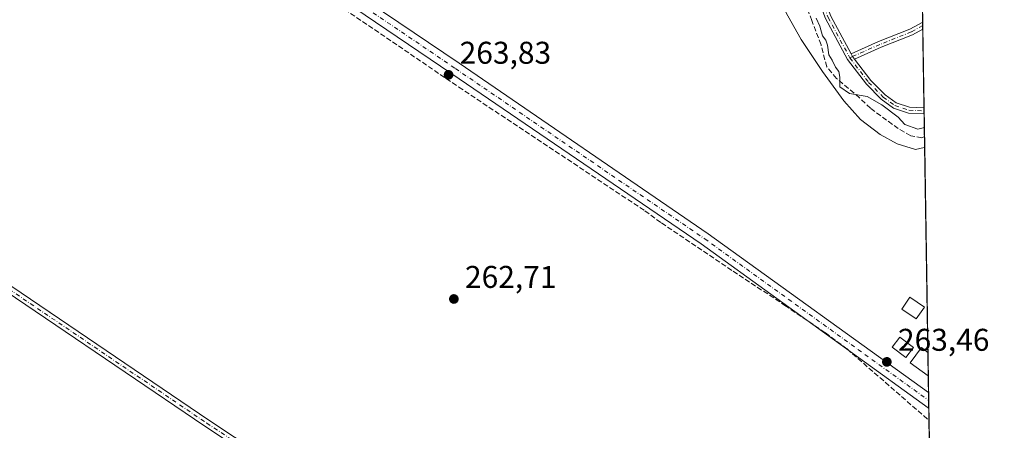
# Model space of a CAD drawing. Units: metres. Extents: x 608343 to 611819, y 4671437 to 4673804.
# Drawn here: x 611505 to 611819, y 4672997 to 4673128 of the extents above; entities that cross this region are included whole.
import ezdxf

# ---------------------------------------------------------------- set-up
doc = ezdxf.new("R2010")
doc.units = ezdxf.units.M
doc.header["$MEASUREMENT"] = 0
doc.linetypes.add('DGN Style 3', pattern=[2.307223458686699, 1.648016756204785, -0.6592067024819142])
doc.linetypes.add('DGN Style 4', pattern=[2.6384748266838614, 1.318413404963828, -0.6592067024819142, 0.001648016756204785, -0.6592067024819142])
for name, color, linetype, lineweight in [('Camino Cxs', 7, 'Continuous', 0), ('Camino eje', 30, 'DGN Style 4', 13), ('Comarca CxS', 21, 'Continuous', 0), ('Comunidad Autónoma CxS', 142, 'Continuous', 0), ('Corriente artificial lineal', 4, 'DGN Style 3', 13), ('Cultivos herbáceos CxS', 92, 'Continuous', 0), ('Curva de nivel normal', 30, 'Continuous', 0), ('Edificación ligera', 1, 'Continuous', 0), ('Edificación ligera Cxs', 1, 'Continuous', 0), ('Municipio CxS', 4, 'Continuous', 0), ('Pastizal CxS', 92, 'Continuous', 0), ('Pista no pavimentada Cxs', 111, 'Continuous', 0), ('Pista no pavimentada eje', 91, 'DGN Style 4', 0), ('Provincia CxS', 1, 'Continuous', 0), ('Punto de cota en terreno', 7, 'Continuous', 0), ('Rótulo de punto de cota en terreno', 7, 'Continuous', 0)]:
    doc.layers.add(name, color=color, linetype=linetype, lineweight=lineweight)
doc.styles.add('Style-Arial', font='txt')

# ---------------------------------------------------------------- blocks, each defined once
blk = doc.blocks.new('5PATER')
at = {"layer": 'Pastizal CxS', "linetype": 'Continuous', "lineweight": 0}
h = blk.add_hatch(color=51, dxfattribs=at)
edge = h.paths.add_edge_path()
edge.add_ellipse((0, 0), major_axis=(-0.1095731443231308, -0.1110710700762829), ratio=0.9994222409660322, start_angle=0, end_angle=360)
blk = doc.blocks.new('*U17')
at = {"layer": 'Pista no pavimentada Cxs', "color": 111, "linetype": 'Continuous', "lineweight": 0}
blk.add_polyline3d([(611472.8145000003, 4673230.504100001, 264.167300000001), (611511.2962999997, 4673204.6283, 263.5371000000014), (611582.7367000004, 4673156.670700001, 263.5749999999971), (611645.2515000004, 4673114.332699999, 264.023000000001), (611724.6511000004, 4673060.076099999, 264.0941000000021), (611794.8090000004, 4673009.460000001, 264.7209000000003), (611794.8887, 4673004.441500001, 264.7636999999959), (611794.6895000003, 4673004.6139, 264.7602000000043), (611722.3523000004, 4673056.802300001, 264.1548999999941), (611643.0015000004, 4673111.0253, 264.0779000000039), (611580.5005000001, 4673153.3541, 263.9530999999988), (611509.0654999996, 4673201.3081, 263.882500000007), (611470.8180999998, 4673227.0263, 264.4141999999993)], dxfattribs=at)

msp = doc.modelspace()

# ---------------------------------------------------------------- linework, layer by layer
at = {"layer": 'Camino Cxs', "color": 7, "linetype": 'Continuous', "lineweight": 0, "extrusion": (-0.001535010029577276, 0.09674839105533733, 0.9953076873873792), "elevation": 451444.6704045777, "flags": 128}
msp.add_lwpolyline([(-685850.4592882729, -4640928.564953448), (-685850.4592882729, -4640926.291299979)], dxfattribs=at)
at = {"layer": 'Camino Cxs', "color": 7, "linetype": 'Continuous', "lineweight": 0, "extrusion": (0.255347168192802, 0.2529085471469318, 0.9331854534206719), "elevation": 1338332.718698441, "flags": 128}
msp.add_lwpolyline([(2889700.992415623, -3474301.032340275), (2889702.049452032, -3474301.167845703), (2889702.980722812, -3474301.452212328)], dxfattribs=at)
msp.add_lwpolyline([(2889700.992415623, -3474301.032340275), (2889702.049452032, -3474301.167845703), (2889702.980722812, -3474301.452212328)], dxfattribs=at)
at = {"layer": 'Camino Cxs', "color": 7, "linetype": 'Continuous', "lineweight": 0, "extrusion": (0.004492699678958456, -0.2830400780891176, 0.9590975601287394), "elevation": -1319670.66031891, "flags": 128}
msp.add_lwpolyline([(685883.162989316, 4472157.159463258), (685883.162989316, 4472155.188612575)], dxfattribs=at)
at = {"layer": 'Camino Cxs', "color": 7, "linetype": 'Continuous', "lineweight": 0}
for points in [[(611793.3996000001, 4673098.2401, 265.6940000000032), (611788.3800999997, 4673098.460100001, 265.8809000000037), (611783.6101000002, 4673100.030099999, 266.5181000000011), (611779.7401000002, 4673102.880100001, 266.4581000000035), (611775.0100999996, 4673107.6501, 265.6536000000052), (611768.9600999998, 4673115.550100001, 265.6987999999984), (611761.9501, 4673128.5701, 265.5653000000021), (611752.9501, 4673152.380100001, 267.6040999999968), (611747.9700999996, 4673167.440099999, 265.8217000000004), (611745.8300999999, 4673175.960100001, 266.2707999999984), (611744.3000999996, 4673179.940099999, 266.6410999999935), (611742.0800999999, 4673184.420100001, 266.8619999999937), (611738.0900999998, 4673190.7501, 267.3570999999938), (611733.6633000001, 4673202.0097, 267.6113999999943)], [(611736.1756999996, 4673200.802300001, 267.6322999999975), (611739.7801000001, 4673191.610099999, 267.4507000000012), (611743.7301000003, 4673185.340100001, 267.1303999999946), (611746.0201000003, 4673180.700099999, 266.9021999999969), (611747.6300999997, 4673176.530099999, 266.3801999999997), (611749.7901, 4673167.970100001, 265.905700000003), (611754.7301000003, 4673153.0101, 266.9541000000027), (611763.6700999998, 4673129.350099999, 265.6587), (611770.1404999997, 4673117.330900001, 265.3608999999997)], [(611763.6700999998, 4673129.350099999, 265.6587), (611770.1404999997, 4673117.330900001, 265.3608999999997), (611770.6073000003, 4673116.4825, 265.4630999999936), (611771.2613000004, 4673115.6425, 265.5117999999929), (611776.4401000004, 4673108.890100001, 265.8065000000061), (611780.9700999996, 4673104.3201, 266.9660000000004), (611784.4901000002, 4673101.7301, 267.1125999999931), (611788.7200999996, 4673100.340100001, 266.4962999999989), (611793.3701, 4673100.130100001, 266.2519999999931), (611793.4001000002, 4673098.2401, 265.6940000000032), (611788.3800999997, 4673098.460100001, 265.8809000000037), (611783.6101000002, 4673100.030099999, 266.5181000000011), (611779.7401000002, 4673102.880100001, 266.4581000000035), (611775.0100999996, 4673107.6501, 265.6536000000052), (611768.9600999998, 4673115.550100001, 265.6987999999984), (611761.9501, 4673128.5701, 265.5653000000021)], [(611770.1404999997, 4673117.330900001, 265.3608999999997), (611778.8797000004, 4673121.273499999, 266.442200000005), (611788.8441000005, 4673125.227499999, 267.6505999999936), (611792.9351000005, 4673127.477499999, 267.4691000000021)], [(611386.1864, 4673123.4529, 263.2688000000053), (611464.0549, 4673069.519300001, 263.0105999999942), (611565.5787000004, 4673000.734300001, 262.8775000000023), (611654.8887, 4672941.5251, 262.914300000004), (611688.6785000004, 4672917.342300001, 262.8390999999974), (611734.3548999997, 4672878.9475, 262.7973999999958), (611796.5321000004, 4672826.692299999, 262.8723000000027), (611797.7270999998, 4672825.6886, 262.8738000000012)], [(611792.9709999999, 4673125.2148, 267.6891000000033), (611789.6980999997, 4673123.4147, 267.5746000000072), (611779.6601, 4673119.431500001, 266.4400000000023), (611771.2613000004, 4673115.6425, 265.5117999999929)], [(611797.7774999999, 4672822.511800001, 262.7581999999966), (611794.9880999997, 4672824.854900001, 262.7305000000051), (611732.8107000003, 4672877.110300001, 262.6304999999993), (611687.2056999998, 4672915.444900001, 262.6465000000026), (611653.5267000003, 4672939.5485, 262.8102999999974), (611564.2424999997, 4672998.740700001, 262.772299999997), (611462.6984999999, 4673067.5393, 262.8975000000065), (611384.9129999997, 4673121.4155, 263.2391999999964)], [(611771.2613000004, 4673115.6425, 265.5117999999929), (611776.4401000004, 4673108.890100001, 265.8065000000061), (611780.9700999996, 4673104.3201, 266.9660000000004), (611784.4901000002, 4673101.7301, 267.1125999999931), (611788.7200999996, 4673100.340100001, 266.4962999999989), (611793.3696, 4673100.130100001, 266.2519000000029)]]:
    msp.add_polyline3d(points, dxfattribs=at)
for points in [[(611771.2613000004, 4673115.6425, 265.5117999999929), (611770.6073000003, 4673116.4825, 265.4630999999936), (611770.1404999997, 4673117.330900001, 265.3608999999997), (611778.8797000004, 4673121.273499999, 266.442200000005), (611788.8441000005, 4673125.227499999, 267.6505999999936), (611792.9349999996, 4673127.477499999, 267.4691000000021), (611792.9709000001, 4673125.2148, 267.6891000000033), (611789.6980999997, 4673123.4147, 267.5746000000072), (611779.6601, 4673119.431500001, 266.4400000000023)], [(611384.9129999997, 4673121.4155, 263.2391999999964), (611386.1864, 4673123.4529, 263.2688000000053), (611464.0549, 4673069.519300001, 263.0105999999942), (611565.5787000004, 4673000.734300001, 262.8775000000023), (611654.8887, 4672941.5251, 262.914300000004), (611688.6785000004, 4672917.342300001, 262.8390999999974), (611734.3548999997, 4672878.9475, 262.7973999999958), (611796.5321000004, 4672826.692299999, 262.8723000000027), (611797.7270000001, 4672825.6886, 262.8738000000012), (611797.7774999999, 4672822.511800001, 262.7581999999966), (611794.9880999997, 4672824.854900001, 262.7305000000051), (611732.8107000003, 4672877.110300001, 262.6304999999993), (611687.2056999998, 4672915.444900001, 262.6465000000026), (611653.5267000003, 4672939.5485, 262.8102999999974), (611564.2424999997, 4672998.740700001, 262.772299999997), (611462.6984999999, 4673067.5393, 262.8975000000065)]]:
    msp.add_polyline3d(points, close=True, dxfattribs=at)
at = {"layer": 'Camino eje', "color": 30, "linetype": 'DGN Style 4', "lineweight": 13}
for points in [[(611732.8833, 4673206.5909, 267.6509999999981), (611738.9351000005, 4673191.1801, 267.4054999999935), (611742.9051000001, 4673184.880100001, 266.9763999999996), (611746.7301000003, 4673176.245100001, 266.3178000000044), (611748.8800999997, 4673167.7051, 265.8549999999959), (611753.8400999998, 4673152.6951, 267.2804000000033), (611762.8101000005, 4673128.960100001, 265.5457000000025), (611769.7550999997, 4673116.0601, 265.5567000000011)], [(611383.9036999998, 4673123.574100001, 263.3941999999952), (611463.3766999999, 4673068.529300001, 262.9591999999975), (611564.9106999999, 4672999.737500001, 262.8257000000012), (611654.2077000003, 4672940.536900001, 262.8610000000044), (611687.9420999996, 4672916.3935, 262.7440999999963), (611733.5828999998, 4672878.028899999, 262.7212), (611795.7600999996, 4672825.773499999, 262.8032999999996), (611797.7522, 4672824.100099999, 262.8157999999967)], [(611792.9529999997, 4673126.346100001, 267.578800000003), (611789.2710999995, 4673124.3211, 267.5945000000065), (611779.2698999997, 4673120.352499999, 266.4324999999953), (611770.6073000003, 4673116.4825, 265.4630999999936), (611769.7550999997, 4673116.0601, 265.5567000000011)], [(611769.7550999997, 4673116.0601, 265.5567000000011), (611775.7251000004, 4673108.270099999, 265.7290000000066), (611780.3551000003, 4673103.600099999, 266.7125999999989), (611784.0500999996, 4673100.880100001, 266.8169000000053), (611788.5500999996, 4673099.4001, 266.1901999999973), (611793.3843, 4673099.184699999, 265.9728000000032)]]:
    msp.add_polyline3d(points, dxfattribs=at)
at = {"layer": 'Comarca CxS', "color": 21, "linetype": 'Continuous', "lineweight": 0, "flags": 128}
msp.add_lwpolyline([(609398.3772647355, 4673766.28138259), (611782.2000008293, 4673803.539983263), (611818.9300008279, 4671490.379983287), (608977.5664182152, 4671445.992967615)], dxfattribs=at)
at = {"layer": 'Comunidad Autónoma CxS', "color": 142, "linetype": 'Continuous', "lineweight": 0, "flags": 128}
msp.add_lwpolyline([(609398.3772647355, 4673766.28138259), (611782.2000008293, 4673803.539983263), (611818.9300008279, 4671490.379983287), (608977.5664182152, 4671445.992967615)], dxfattribs=at)
at = {"layer": 'Corriente artificial lineal', "color": 4, "linetype": 'DGN Style 3', "lineweight": 13}
for points in [[(611459.5050999997, 4673230.347100001, 264.9799000000057), (611461.5674999999, 4673230.0593, 264.8583000000072), (611465.2717000004, 4673228.604, 264.664499999999), (611491.8623000003, 4673211.5384, 263.875), (611491.5977999996, 4673211.5384, 263.8790000000009), (611559.5958000004, 4673165.103900001, 263.8766000000033), (611604.9719000002, 4673134.147600001, 263.9829000000027), (611645.1886999998, 4673106.7632, 264.1349000000046), (611704.4555000003, 4673067.3402, 264.2449999999953), (611709.7200999996, 4673063.49, 264.0975000000035), (611732.5576999999, 4673048.118799999, 264.2271000000038), (611749.0676999995, 4673037.2444, 264.0993000000017), (611761.9265000002, 4673028.5131, 264.1530999999959), (611768.8321000002, 4673023.353700001, 264.1257000000041), (611794.9497999996, 4673000.5877, 264.3260000000009)], [(611793.5135000005, 4673091.0438, 264.790599999993), (611792.6941999998, 4673090.623600001, 264.7341000000015), (611789.1222999999, 4673091.285, 264.6524000000064), (611785.1535999998, 4673093.534, 264.6294999999955), (611776.29, 4673100.0163, 264.840200000006), (611772.8503999999, 4673103.3236, 265.2385999999969), (611765.4420999996, 4673109.541300001, 264.7311999999947), (611762.3992999997, 4673113.2455, 264.2854999999981), (611760.5472999997, 4673120.256999999, 264.6882000000041), (611757.6368000006, 4673127.9299, 264.3800000000047), (611754.0648999996, 4673137.190300001, 264.4345999999932), (611749.5669999998, 4673149.0966, 265.051999999996), (611748.6963000001, 4673150.481799999, 264.9502999999968)]]:
    msp.add_polyline3d(points, dxfattribs=at)
at = {"layer": 'Cultivos herbáceos CxS', "color": 92, "linetype": 'Continuous', "lineweight": 0, "extrusion": (0.0001149984515534195, -0.007241953485355722, 0.9999737700985322), "elevation": -33507.80448206126, "flags": 128}
msp.add_lwpolyline([(611793.5336790511, 4672967.483415223), (611794.571033463, 4672902.158402186)], dxfattribs=at)
at = {"layer": 'Cultivos herbáceos CxS', "color": 92, "linetype": 'Continuous', "lineweight": 0, "extrusion": (-0.000762254821239434, 0.04801371955235307, 0.9988463854378888), "elevation": 224166.1907397091, "flags": 128}
msp.add_lwpolyline([(-685896.0062769919, -4657330.366165745), (-685896.0062769919, -4657322.867171039)], dxfattribs=at)
at = {"layer": 'Cultivos herbáceos CxS', "color": 92, "linetype": 'Continuous', "lineweight": 0, "extrusion": (-0.001072437231606111, 0.06751289880540584, 0.9977178250253301), "elevation": 315096.0779015539, "flags": 128}
msp.add_lwpolyline([(-685938.6704390396, -4652049.30150779), (-685938.6704390396, -4652043.956536949)], dxfattribs=at)
at = {"layer": 'Cultivos herbáceos CxS', "color": 92, "linetype": 'Continuous', "lineweight": 0, "extrusion": (-0.001462468590722675, 0.09213552171565494, 0.9957454026124376), "elevation": 429918.6870652132, "flags": 128}
msp.add_lwpolyline([(-685883.1623391393, -4642848.757131375), (-685883.1623391393, -4642846.251356043)], dxfattribs=at)
at = {"layer": 'Cultivos herbáceos CxS', "color": 92, "linetype": 'Continuous', "lineweight": 0, "extrusion": (-0.0001183327846172895, 0.007447293011933928, 0.999972261527362), "elevation": 34993.45828875645, "flags": 128}
msp.add_lwpolyline([(611794.8756291651, 4672875.944386921), (611794.9157313894, 4672873.420616934)], dxfattribs=at)
at = {"layer": 'Cultivos herbáceos CxS', "color": 92, "linetype": 'Continuous', "lineweight": 0, "extrusion": (0.001239117335281942, -0.07802794702434021, 0.9969504020117531), "elevation": -363603.036661745, "flags": 128}
msp.add_lwpolyline([(685917.7230212503, 4648502.261494738), (685917.7230212505, 4648498.39541885)], dxfattribs=at)
at = {"layer": 'Cultivos herbáceos CxS', "color": 92, "linetype": 'Continuous', "lineweight": 0, "extrusion": (0.0001253702704097007, -0.007895428592654106, 0.9999688227588067), "elevation": -36554.32379626722, "flags": 128}
msp.add_lwpolyline([(611794.9119520396, 4672857.625731532), (611797.6501227524, 4672685.189656805)], dxfattribs=at)
at = {"layer": 'Cultivos herbáceos CxS', "color": 92, "linetype": 'Continuous', "lineweight": 0}
for points in [[(611723.4451000001, 4673202.536499999, 266.7893999999943), (611722.0994999995, 4673197.2941, 265.1595999999991), (611722.0535000004, 4673197.114900001, 265.1193999999959), (611726.7144999999, 4673189.347300001, 264.6444999999949), (611730.1322999997, 4673182.3563, 264.8107000000018), (611733.8614999996, 4673174.122099999, 264.3712999999989), (611735.5390999997, 4673167.6281, 264.3567999999942), (611737.2483000001, 4673161.5679, 264.2449000000051), (611739.1431, 4673153.6143, 264.1490000000049), (611745.0157000005, 4673139.195900001, 263.9281999999948), (611749.9879000002, 4673129.4079, 263.7681000000011), (611754.1815, 4673121.951099999, 263.7878999999957), (611761.0176999997, 4673111.696900001, 264.0063999999985), (611767.8535000002, 4673102.4057, 265.0001000000047), (611773.1365999999, 4673096.470899999, 264.216499999995), (611779.3501000004, 4673091.6547, 263.7342000000062), (611784.7880999995, 4673088.7031, 263.8435000000027), (611790.6920999996, 4673086.8387, 263.9530999999988), (611793.4572999999, 4673087.522700001, 264.1175999999978), (611793.5680999998, 4673087.604800001, 264.1301999999997)], [(611749.9879000002, 4673129.4079, 263.7681000000011), (611754.1815, 4673121.951099999, 263.7878999999957), (611761.0176999997, 4673111.696900001, 264.0063999999985), (611767.8535000002, 4673102.4057, 265.0001000000047), (611773.1365999999, 4673096.470899999, 264.216499999995), (611779.3501000004, 4673091.6547, 263.7342000000062), (611784.7880999995, 4673088.7031, 263.8435000000027), (611790.6920999996, 4673086.8387, 263.9530999999988), (611793.4572999999, 4673087.522700001, 264.1175999999978), (611793.5680999998, 4673087.604800001, 264.1301999999997), (611802.1567000002, 4672546.716800001, 262.9762000000046)]]:
    msp.add_polyline3d(points, dxfattribs=at)
at = {"layer": 'Curva de nivel normal', "color": 30, "linetype": 'Continuous', "lineweight": 0, "elevation": 265, "flags": 128}
msp.add_lwpolyline([(611759.0199999996, 4673128.670100001), (611760.2100000001, 4673126.210100001), (611761.0599999996, 4673123.040100001), (611762.0899999999, 4673121.6801), (611762.6299999999, 4673120.100099999), (611763.0800000001, 4673117.0101), (611764.0999999996, 4673115.300100001), (611765.2100000001, 4673113.0701), (611766.2300000006, 4673111.7601), (611766.5099999999, 4673109.9101), (611766.5, 4673106.850099999), (611769.6399999997, 4673104.710100001), (611775.2199999997, 4673103.7601), (611779.9000000004, 4673101.120100001), (611785.1200000001, 4673097.1501), (611787.2400000002, 4673094.9001), (611791.3700000001, 4673093.380100001), (611793.4682999998, 4673093.8915)], dxfattribs=at)
at = {"layer": 'Edificación ligera', "color": 1, "linetype": 'Continuous', "lineweight": 0, "extrusion": (-0.001129645821542118, 0.07115533566690782, 0.9974646069442502), "elevation": 332082.382932264, "flags": 128}
msp.add_lwpolyline([(-685896.006276992, -4650881.412339567), (-685896.0062769919, -4650873.902956573)], dxfattribs=at)
at = {"layer": 'Edificación ligera', "color": 1, "linetype": 'Continuous', "lineweight": 0}
for points in [[(611790.0120999999, 4673023.869700001, 263.9152999999933), (611787.5647, 4673020.628500001, 264.4274000000005), (611783.2359999996, 4673023.897100001, 264.0546999999933), (611785.6834000006, 4673027.1383, 263.6751999999979), (611790.0120999999, 4673023.869700001, 263.9152999999933)], [(611794.7242999999, 4673014.792099999, 264.228099999993), (611788.9977000002, 4673018.982999999, 264.3641000000061), (611792.5256000003, 4673023.803500001, 263.7008999999962), (611794.6053999999, 4673022.281500001, 263.6937000000034)]]:
    msp.add_polyline3d(points, dxfattribs=at)
at = {"layer": 'Edificación ligera Cxs', "color": 1, "linetype": 'Continuous', "lineweight": 0}
msp.add_polyline3d([(611793.4993000003, 4673036.721999999, 265.129700000005), (611790.8997, 4673032.909299999, 264.5286999999953), (611786.2429999998, 4673036.0843, 264.7799999999988), (611788.8426000001, 4673039.897, 264.7804999999935), (611793.4993000003, 4673036.721999999, 265.129700000005)], dxfattribs=at)
for points in [[(611793.4993000003, 4673036.721999999, 265.129700000005), (611790.8997, 4673032.909299999, 265.129700000005), (611786.2429999998, 4673036.0843, 265.129700000005), (611788.8426000001, 4673039.897, 265.129700000005)], [(611790.0120999999, 4673023.869700001, 264.4274000000005), (611787.5647, 4673020.628500001, 264.4274000000005), (611783.2359999996, 4673023.897100001, 264.4274000000005), (611785.6834000006, 4673027.1383, 264.4274000000005)], [(611794.6053999999, 4673022.281400001, 264.3641000000061), (611794.7242999999, 4673014.791999999, 264.3641000000061), (611788.9977000002, 4673018.982999999, 264.3641000000061), (611792.5256000003, 4673023.803500001, 264.3641000000061)]]:
    msp.add_3dface(points, dxfattribs=at)
at = {"layer": 'Municipio CxS', "color": 4, "linetype": 'Continuous', "lineweight": 0, "flags": 128}
msp.add_lwpolyline([(609398.3772647355, 4673766.28138259), (611782.2000008293, 4673803.539983263), (611818.9300008279, 4671490.379983287), (608977.5664182152, 4671445.992967615)], dxfattribs=at)
at = {"layer": 'Pastizal CxS', "color": 92, "linetype": 'Continuous', "lineweight": 0, "extrusion": (-0.0004908880680815329, 0.0309103826893814, 0.9995220394122887), "elevation": 144414.9268143315, "flags": 128}
msp.add_lwpolyline([(-685920.4235666657, -4660603.01499583), (-685920.4235666657, -4660586.721554922)], dxfattribs=at)
at = {"layer": 'Pastizal CxS', "color": 92, "linetype": 'Continuous', "lineweight": 0, "extrusion": (0.0003927906810241469, -0.02482480948272801, 0.9996917397626266), "elevation": -115502.057426446, "flags": 128}
msp.add_lwpolyline([(685647.6983920475, 4661432.998135515), (685647.6983920477, 4661431.866345027)], dxfattribs=at)
at = {"layer": 'Pastizal CxS', "color": 92, "linetype": 'Continuous', "lineweight": 0, "extrusion": (0.0003872205212989935, -0.02420449160735398, 0.9997069533849894), "elevation": -112606.6373395616, "flags": 128}
msp.add_lwpolyline([(686465.2228148885, 4661382.389297164), (686465.2228148885, 4661381.2574207)], dxfattribs=at)
at = {"layer": 'Pastizal CxS', "color": 92, "linetype": 'Continuous', "lineweight": 0, "extrusion": (0.000765840041672916, -0.04822004939501114, 0.9988364432305087), "elevation": -224602.9417907086, "flags": 128}
msp.add_lwpolyline([(685925.9340270535, 4657407.982505746), (685925.9340270535, 4657382.865417055)], dxfattribs=at)
at = {"layer": 'Pastizal CxS', "color": 92, "linetype": 'Continuous', "lineweight": 0, "extrusion": (0.002591453353768003, -0.1644094554815778, 0.9863887749349981), "elevation": -766454.0828392429, "flags": 128}
msp.add_lwpolyline([(685366.5362252514, 4599453.975575143), (685366.5362252515, 4599453.017111863)], dxfattribs=at)
at = {"layer": 'Pastizal CxS', "color": 92, "linetype": 'Continuous', "lineweight": 0, "extrusion": (0.00263113494157385, -0.1646114637628709, 0.98635497825416), "elevation": -767373.8196239098, "flags": 128}
msp.add_lwpolyline([(686400.1074883819, 4599145.520647667), (686400.1074883818, 4599144.56275655)], dxfattribs=at)
at = {"layer": 'Pastizal CxS', "color": 92, "linetype": 'Continuous', "lineweight": 0, "extrusion": (0.001848595454407676, -0.1165911260269321, 0.9931782780682521), "elevation": -543447.0038427647, "flags": 128}
msp.add_lwpolyline([(685800.9042710203, 4631034.535549566), (685800.9042710203, 4631027.288910517)], dxfattribs=at)
at = {"layer": 'Pastizal CxS', "color": 92, "linetype": 'Continuous', "lineweight": 0, "extrusion": (0.002993397016411884, -0.1885401546710665, 0.9820609195212446), "elevation": -878973.9268119399, "flags": 128}
msp.add_lwpolyline([(685900.3743534728, 4579193.901699848), (685900.374353473, 4579190.399439105)], dxfattribs=at)
at = {"layer": 'Pastizal CxS', "color": 92, "linetype": 'Continuous', "lineweight": 0}
msp.add_polyline3d([(611792.2539999997, 4673170.364700001, 268.3310999999958), (611793.5680999998, 4673087.604800001, 264.1301999999997), (611793.4572999999, 4673087.522700001, 264.1175999999978), (611790.6920999996, 4673086.8387, 263.9530999999988), (611784.7880999995, 4673088.7031, 263.8435000000027), (611779.3501000004, 4673091.6547, 263.7342000000062), (611773.1365999999, 4673096.470899999, 264.216499999995), (611767.8535000002, 4673102.4057, 265.0001000000047), (611761.0176999997, 4673111.696900001, 264.0063999999985), (611754.1815, 4673121.951099999, 263.7878999999957), (611749.9879000002, 4673129.4079, 263.7681000000011), (611745.0157000005, 4673139.195900001, 263.9281999999948), (611739.1431, 4673153.6143, 264.1490000000049), (611737.2483000001, 4673161.5679, 264.2449000000051), (611735.5390999997, 4673167.6281, 264.3567999999942), (611733.8614999996, 4673174.122099999, 264.3712999999989), (611730.1322999997, 4673182.3563, 264.8107000000018), (611726.7144999999, 4673189.347300001, 264.6444999999949), (611722.0535000004, 4673197.114900001, 265.1193999999959), (611722.0994999995, 4673197.2941, 265.1595999999991), (611723.4451000001, 4673202.536499999, 266.7893999999943), (611772.6579, 4673179.714500001, 267.8420999999944), (611788.6322999997, 4673172.0097, 268.3534000000073), (611788.8032999998, 4673171.9299, 268.3522999999986)], close=True, dxfattribs=at)
msp.add_polyline3d([(611723.4451000001, 4673202.536499999, 266.7893999999943), (611722.0994999995, 4673197.2941, 265.1595999999991), (611722.0535000004, 4673197.114900001, 265.1193999999959), (611726.7144999999, 4673189.347300001, 264.6444999999949), (611730.1322999997, 4673182.3563, 264.8107000000018), (611733.8614999996, 4673174.122099999, 264.3712999999989), (611735.5390999997, 4673167.6281, 264.3567999999942), (611737.2483000001, 4673161.5679, 264.2449000000051), (611739.1431, 4673153.6143, 264.1490000000049), (611745.0157000005, 4673139.195900001, 263.9281999999948), (611749.9879000002, 4673129.4079, 263.7681000000011), (611754.1815, 4673121.951099999, 263.7878999999957), (611761.0176999997, 4673111.696900001, 264.0063999999985), (611767.8535000002, 4673102.4057, 265.0001000000047), (611773.1365999999, 4673096.470899999, 264.216499999995), (611779.3501000004, 4673091.6547, 263.7342000000062), (611784.7880999995, 4673088.7031, 263.8435000000027), (611790.6920999996, 4673086.8387, 263.9530999999988), (611793.4572999999, 4673087.522700001, 264.1175999999978), (611793.5680999998, 4673087.604800001, 264.1301999999997)], dxfattribs=at)
at = {"layer": 'Pista no pavimentada Cxs', "color": 111, "linetype": 'Continuous', "lineweight": 0, "extrusion": (-0.0001354031976195444, 0.008525984322535615, 0.9999636439677726), "elevation": 40023.87769739341, "flags": 128}
msp.add_lwpolyline([(611794.839236621, 4672838.060059808), (611794.9189424154, 4672833.041377394)], dxfattribs=at)
at = {"layer": 'Pista no pavimentada Cxs', "color": 111, "linetype": 'Continuous', "lineweight": 0}
for points in [[(611429.3032999998, 4673256.327600001, 264.8696000000054), (611439.8019000003, 4673250.640900001, 265.0173999999971), (611458.3205000004, 4673237.510500001, 264.9556000000011), (611472.8145000003, 4673230.504100001, 264.167300000001), (611511.2962999997, 4673204.6283, 263.5371000000014), (611582.7367000004, 4673156.670700001, 263.5749999999971), (611645.2515000004, 4673114.332699999, 264.023000000001), (611724.6511000004, 4673060.076099999, 264.0941000000021), (611794.8090000004, 4673009.460000001, 264.7209000000003)], [(611794.8887, 4673004.441500001, 264.7636999999959), (611794.6895000003, 4673004.6139, 264.7602000000043), (611722.3523000004, 4673056.802300001, 264.1548999999941), (611643.0015000004, 4673111.0253, 264.0779000000039), (611580.5005000001, 4673153.3541, 263.9530999999988), (611509.0654999996, 4673201.3081, 263.882500000007), (611470.8180999998, 4673227.0263, 264.4141999999993), (611460.5317000002, 4673231.9987, 265.0243999999948)]]:
    msp.add_polyline3d(points, dxfattribs=at)
at = {"layer": 'Pista no pavimentada eje', "color": 91, "linetype": 'DGN Style 4', "lineweight": 0}
msp.add_polyline3d([(611457.2999, 4673235.782500001, 265.0714000000008), (611471.8163000002, 4673228.765100001, 264.349000000002), (611510.1809, 4673202.9683, 263.7114000000001), (611581.6185, 4673155.0123, 263.7498999999953), (611644.1265000004, 4673112.678900001, 264.0120000000024), (611723.5016999999, 4673058.439300001, 264.1414999999979), (611794.8486000003, 4673006.9652, 264.8470999999991)], dxfattribs=at)
at = {"layer": 'Provincia CxS', "color": 1, "linetype": 'Continuous', "lineweight": 0, "flags": 128}
msp.add_lwpolyline([(609398.3772647355, 4673766.28138259), (611782.2000008293, 4673803.539983263), (611818.9300008279, 4671490.379983287), (608977.5664182152, 4671445.992967615)], dxfattribs=at)

# ---------------------------------------------------------------- block references
at = {"layer": 'Pista no pavimentada Cxs', "color": 111, "linetype": 'Continuous', "lineweight": 0}
msp.add_blockref('*U17', (0, 0), dxfattribs=at)
at = {"layer": 'Punto de cota en terreno', "color": 7, "linetype": 'Continuous', "lineweight": 0, "xscale": 10, "yscale": 10, "zscale": 10}
for p in [(611641.9199999999, 4673110.67, 263.8300000000018), (611643.6200000001, 4673039.279999999, 262.7100000000065), (611781.5199999996, 4673019.25, 263.4600000000065)]:
    msp.add_blockref('5PATER', p, dxfattribs=at)

# ---------------------------------------------------------------- texts
at = {"layer": 'Rótulo de punto de cota en terreno', "color": 7, "linetype": 'Continuous', "lineweight": 0, "style": 'Style-Arial'}
for s, p in [('263,83', (611645.4478000002, 4673114.197799999)), ('262,71', (611647.1478000004, 4673042.807800001)), ('263,46', (611785.0477999998, 4673022.777799999))]:
    msp.add_text(s, height=7.000000000000002, dxfattribs=at).set_placement(p)

doc.saveas('drawing.dxf')
